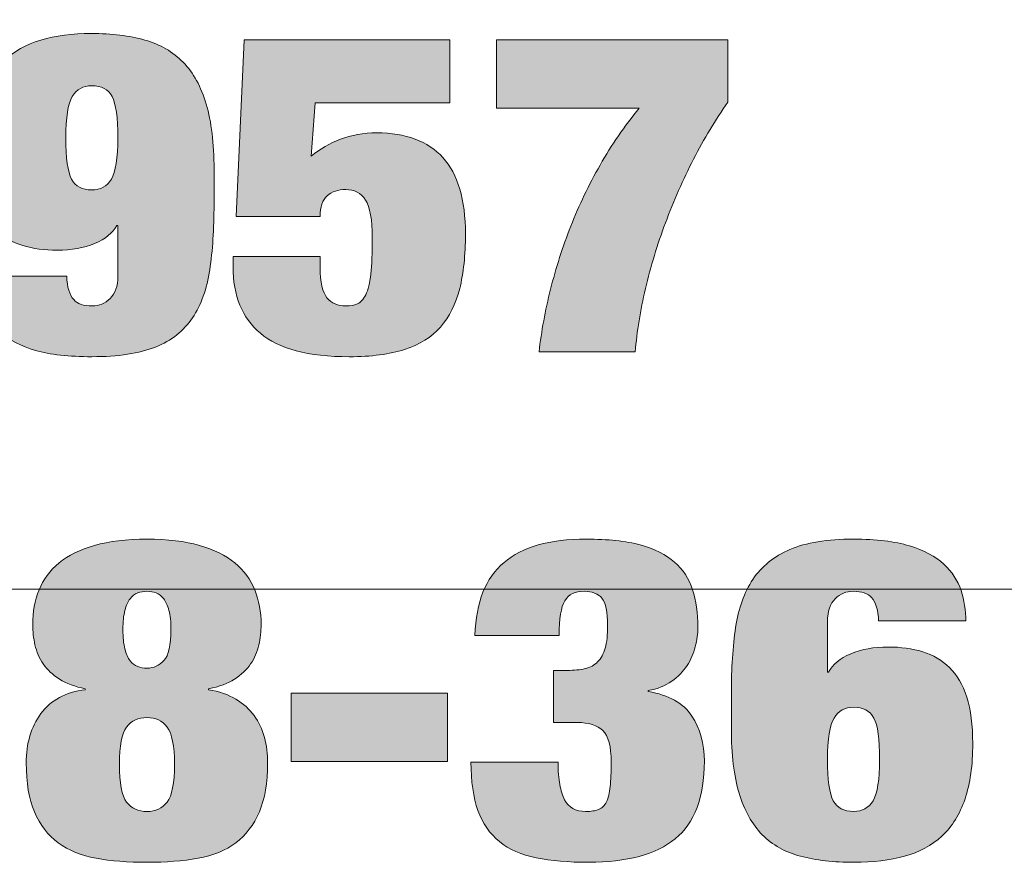
# Model space of a CAD drawing. Units: inches. Extents: x 0.5 to 8, y 0.2 to 10.9.
# Drawn here: x 2.3 to 2.5, y 9.9 to 10.1 of the extents above; entities that cross this region are included whole.
import ezdxf

# ---------------------------------------------------------------- set-up
doc = ezdxf.new("R2010")
doc.units = ezdxf.units.IN
doc.header["$MEASUREMENT"] = 0
doc.layers.add('Layer 1', color=7, linetype='Continuous')

# ---------------------------------------------------------------- blocks, each defined once
blk = doc.blocks.new('block 120')
at = {"layer": 'Layer 1'}
h = blk.add_hatch(color=250, dxfattribs=at)
h.dxf.hatch_style = 2
edge = h.paths.add_edge_path()
edge.add_spline(control_points=[(2.29782, 10.04596), (2.29881, 10.04483), (2.30047, 10.04427), (2.3028, 10.04427), (2.3046, 10.04427), (2.30619, 10.04494), (2.30758, 10.04626), (2.30897, 10.04759), (2.30967, 10.04958), (2.30967, 10.05224), (2.30967, 10.05224), (2.30967, 10.06588), (2.30967, 10.06588), (2.30967, 10.06588), (2.3094, 10.06588), (2.3094, 10.06588), (2.30832, 10.06388), (2.30633, 10.06226), (2.30341, 10.06106), (2.30049, 10.05985), (2.29715, 10.05924), (2.29338, 10.05924), (2.28996, 10.05924), (2.28687, 10.05967), (2.28408, 10.06051), (2.2813, 10.06136), (2.2789, 10.06276), (2.27688, 10.06474), (2.27486, 10.06671), (2.27331, 10.06937), (2.27224, 10.07271), (2.27116, 10.07605), (2.27062, 10.08022), (2.27062, 10.08521), (2.27062, 10.09101), (2.27131, 10.09594), (2.27271, 10.10001), (2.2741, 10.10407), (2.27616, 10.10742), (2.2789, 10.11003), (2.28164, 10.11264), (2.28498, 10.11454), (2.28893, 10.11571), (2.29288, 10.11688), (2.29742, 10.11746), (2.30253, 10.11746), (2.30801, 10.11746), (2.31281, 10.11688), (2.31694, 10.11571), (2.32107, 10.11454), (2.3245, 10.11255), (2.32724, 10.10973), (2.32998, 10.10691), (2.33204, 10.10316), (2.33344, 10.0985), (2.33483, 10.09382), (2.33553, 10.08799), (2.33553, 10.08099), (2.33553, 10.08099), (2.33553, 10.07156), (2.33553, 10.07156), (2.33553, 10.06496), (2.33514, 10.0591), (2.33438, 10.05399), (2.33362, 10.04888), (2.33207, 10.04457), (2.32974, 10.04107), (2.3274, 10.03756), (2.32408, 10.03495), (2.31977, 10.03322), (2.31546, 10.03149), (2.30976, 10.03062), (2.30267, 10.03062), (2.29647, 10.03062), (2.29142, 10.03118), (2.28752, 10.03231), (2.28362, 10.03344), (2.28056, 10.03501), (2.27836, 10.03702), (2.27616, 10.03904), (2.27464, 10.04135), (2.27378, 10.04397), (2.27293, 10.04658), (2.2725, 10.04934), (2.2725, 10.05224), (2.2725, 10.05224), (2.29593, 10.05224), (2.29593, 10.05224), (2.29603, 10.04934), (2.29665, 10.04725), (2.29782, 10.04596)], knot_values=[0, 0, 0, 0, 1, 1, 1, 2, 2, 2, 3, 3, 3, 4, 4, 4, 5, 5, 5, 6, 6, 6, 7, 7, 7, 8, 8, 8, 9, 9, 9, 10, 10, 10, 11, 11, 11, 12, 12, 12, 13, 13, 13, 14, 14, 14, 15, 15, 15, 16, 16, 16, 17, 17, 17, 18, 18, 18, 19, 19, 19, 20, 20, 20, 21, 21, 21, 22, 22, 22, 23, 23, 23, 24, 24, 24, 25, 25, 25, 26, 26, 26, 27, 27, 27, 28, 28, 28, 29, 29, 29, 30, 30, 30, 30], degree=3, periodic=1)
edge = h.paths.add_edge_path()
edge.add_spline(control_points=[(2.29721, 10.07833), (2.29824, 10.0764), (2.30006, 10.07543), (2.30267, 10.07543), (2.305, 10.07543), (2.30676, 10.0764), (2.30792, 10.07833), (2.30909, 10.08026), (2.30967, 10.08396), (2.30967, 10.08944), (2.30967, 10.09492), (2.30916, 10.09862), (2.30813, 10.10055), (2.30709, 10.10248), (2.30527, 10.10345), (2.30267, 10.10345), (2.30033, 10.10345), (2.29858, 10.10248), (2.29742, 10.10055), (2.29625, 10.09862), (2.29567, 10.09492), (2.29567, 10.08944), (2.29567, 10.08396), (2.29618, 10.08026), (2.29721, 10.07833)], knot_values=[0, 0, 0, 0, 1, 1, 1, 2, 2, 2, 3, 3, 3, 4, 4, 4, 5, 5, 5, 6, 6, 6, 7, 7, 7, 8, 8, 8, 8], degree=3, periodic=1)
h = blk.add_hatch(color=250, dxfattribs=at)
h.dxf.hatch_style = 2
edge = h.paths.add_edge_path()
edge.add_spline(control_points=[(2.39896, 10.11577), (2.39896, 10.11577), (2.39896, 10.09886), (2.39896, 10.09886), (2.39896, 10.09886), (2.36273, 10.09886), (2.36273, 10.09886), (2.36273, 10.09886), (2.36165, 10.08449), (2.36165, 10.08449), (2.36399, 10.08642), (2.36661, 10.08794), (2.36953, 10.08908), (2.37245, 10.0902), (2.37571, 10.09077), (2.37929, 10.09077), (2.38711, 10.09077), (2.39303, 10.08855), (2.39707, 10.08413), (2.40111, 10.0797), (2.40313, 10.07285), (2.40313, 10.06359), (2.40313, 10.05796), (2.40262, 10.05307), (2.40158, 10.04892), (2.40055, 10.04477), (2.39882, 10.04133), (2.3964, 10.03859), (2.39398, 10.03585), (2.39076, 10.03384), (2.38677, 10.03255), (2.38277, 10.03126), (2.37781, 10.03062), (2.37189, 10.03062), (2.36085, 10.03062), (2.35288, 10.03271), (2.34799, 10.0369), (2.34309, 10.04108), (2.34064, 10.04704), (2.34064, 10.05478), (2.34064, 10.05478), (2.34064, 10.05756), (2.34064, 10.05756), (2.34064, 10.05756), (2.36407, 10.05756), (2.36407, 10.05756), (2.36407, 10.05756), (2.36407, 10.05465), (2.36407, 10.05465), (2.36407, 10.05063), (2.36469, 10.04789), (2.3659, 10.04644), (2.36711, 10.04499), (2.36879, 10.04427), (2.37094, 10.04427), (2.3722, 10.04427), (2.37326, 10.04445), (2.37411, 10.04481), (2.37497, 10.04517), (2.37571, 10.046), (2.37634, 10.04729), (2.37696, 10.04858), (2.37741, 10.05043), (2.37768, 10.05284), (2.37795, 10.05526), (2.37809, 10.05852), (2.37809, 10.06263), (2.37809, 10.06746), (2.37748, 10.07082), (2.37627, 10.07271), (2.37505, 10.07461), (2.37328, 10.07555), (2.37094, 10.07555), (2.36888, 10.07555), (2.36722, 10.07499), (2.36596, 10.07386), (2.36471, 10.07273), (2.36407, 10.07088), (2.36407, 10.06831), (2.36407, 10.06831), (2.34145, 10.06831), (2.34145, 10.06831), (2.34145, 10.06831), (2.34361, 10.11577), (2.34361, 10.11577), (2.34361, 10.11577), (2.39896, 10.11577), (2.39896, 10.11577)], knot_values=[0, 0, 0, 0, 1, 1, 1, 2, 2, 2, 3, 3, 3, 4, 4, 4, 5, 5, 5, 6, 6, 6, 7, 7, 7, 8, 8, 8, 9, 9, 9, 10, 10, 10, 11, 11, 11, 12, 12, 12, 13, 13, 13, 14, 14, 14, 15, 15, 15, 16, 16, 16, 17, 17, 17, 18, 18, 18, 19, 19, 19, 20, 20, 20, 21, 21, 21, 22, 22, 22, 23, 23, 23, 24, 24, 24, 25, 25, 25, 26, 26, 26, 27, 27, 27, 28, 28, 28, 29, 29, 29, 29], degree=3, periodic=1)
h = blk.add_hatch(color=250, dxfattribs=at)
h.dxf.hatch_style = 2
edge = h.paths.add_edge_path()
edge.add_spline(control_points=[(2.47369, 10.11577), (2.47369, 10.11577), (2.47369, 10.09898), (2.47369, 10.09898), (2.47037, 10.09431), (2.46729, 10.08921), (2.46446, 10.0837), (2.46164, 10.07819), (2.45913, 10.07249), (2.45692, 10.06661), (2.45473, 10.06073), (2.45293, 10.05484), (2.45154, 10.04892), (2.45015, 10.043), (2.44923, 10.03734), (2.44878, 10.03195), (2.44878, 10.03195), (2.42292, 10.03195), (2.42292, 10.03195), (2.42355, 10.03742), (2.42458, 10.04302), (2.42602, 10.04874), (2.42746, 10.05445), (2.42927, 10.06011), (2.43147, 10.06571), (2.43367, 10.0713), (2.4363, 10.07678), (2.43935, 10.08213), (2.4424, 10.08748), (2.4459, 10.09258), (2.44986, 10.09741), (2.44986, 10.09741), (2.41147, 10.09741), (2.41147, 10.09741), (2.41147, 10.09741), (2.41147, 10.11577), (2.41147, 10.11577), (2.41147, 10.11577), (2.47369, 10.11577), (2.47369, 10.11577)], knot_values=[0, 0, 0, 0, 1, 1, 1, 2, 2, 2, 3, 3, 3, 4, 4, 4, 5, 5, 5, 6, 6, 6, 7, 7, 7, 8, 8, 8, 9, 9, 9, 10, 10, 10, 11, 11, 11, 12, 12, 12, 13, 13, 13, 13], degree=3, periodic=1)
at = {"layer": 'Layer 1', "lineweight": 0}
for points, knots in [([(2.29782, 10.04596), (2.29881, 10.04483), (2.30047, 10.04427), (2.3028, 10.04427), (2.3046, 10.04427), (2.30619, 10.04494), (2.30758, 10.04626), (2.30897, 10.04759), (2.30967, 10.04958), (2.30967, 10.05224), (2.30967, 10.05224), (2.30967, 10.06588), (2.30967, 10.06588), (2.30967, 10.06588), (2.3094, 10.06588), (2.3094, 10.06588), (2.30832, 10.06388), (2.30633, 10.06226), (2.30341, 10.06106), (2.30049, 10.05985), (2.29715, 10.05924), (2.29338, 10.05924), (2.28996, 10.05924), (2.28687, 10.05967), (2.28408, 10.06051), (2.2813, 10.06136), (2.2789, 10.06276), (2.27688, 10.06474), (2.27486, 10.06671), (2.27331, 10.06937), (2.27224, 10.07271), (2.27116, 10.07605), (2.27062, 10.08022), (2.27062, 10.08521), (2.27062, 10.09101), (2.27131, 10.09594), (2.27271, 10.10001), (2.2741, 10.10407), (2.27616, 10.10742), (2.2789, 10.11003), (2.28164, 10.11264), (2.28498, 10.11454), (2.28893, 10.11571), (2.29288, 10.11688), (2.29742, 10.11746), (2.30253, 10.11746), (2.30801, 10.11746), (2.31281, 10.11688), (2.31694, 10.11571), (2.32107, 10.11454), (2.3245, 10.11255), (2.32724, 10.10973), (2.32998, 10.10691), (2.33204, 10.10316), (2.33344, 10.0985), (2.33483, 10.09382), (2.33553, 10.08799), (2.33553, 10.08099), (2.33553, 10.08099), (2.33553, 10.07156), (2.33553, 10.07156), (2.33553, 10.06496), (2.33514, 10.0591), (2.33438, 10.05399), (2.33362, 10.04888), (2.33207, 10.04457), (2.32974, 10.04107), (2.3274, 10.03756), (2.32408, 10.03495), (2.31977, 10.03322), (2.31546, 10.03149), (2.30976, 10.03062), (2.30267, 10.03062), (2.29647, 10.03062), (2.29142, 10.03118), (2.28752, 10.03231), (2.28362, 10.03344), (2.28056, 10.03501), (2.27836, 10.03702), (2.27616, 10.03904), (2.27464, 10.04135), (2.27378, 10.04397), (2.27293, 10.04658), (2.2725, 10.04934), (2.2725, 10.05224), (2.2725, 10.05224), (2.29593, 10.05224), (2.29593, 10.05224), (2.29603, 10.04934), (2.29665, 10.04725), (2.29782, 10.04596)], [0, 0, 0, 0, 1, 1, 1, 2, 2, 2, 3, 3, 3, 4, 4, 4, 5, 5, 5, 6, 6, 6, 7, 7, 7, 8, 8, 8, 9, 9, 9, 10, 10, 10, 11, 11, 11, 12, 12, 12, 13, 13, 13, 14, 14, 14, 15, 15, 15, 16, 16, 16, 17, 17, 17, 18, 18, 18, 19, 19, 19, 20, 20, 20, 21, 21, 21, 22, 22, 22, 23, 23, 23, 24, 24, 24, 25, 25, 25, 26, 26, 26, 27, 27, 27, 28, 28, 28, 29, 29, 29, 30, 30, 30, 30]), ([(2.39896, 10.11577), (2.39896, 10.11577), (2.39896, 10.09886), (2.39896, 10.09886), (2.39896, 10.09886), (2.36273, 10.09886), (2.36273, 10.09886), (2.36273, 10.09886), (2.36165, 10.08449), (2.36165, 10.08449), (2.36399, 10.08642), (2.36661, 10.08794), (2.36953, 10.08908), (2.37245, 10.0902), (2.37571, 10.09077), (2.37929, 10.09077), (2.38711, 10.09077), (2.39303, 10.08855), (2.39707, 10.08413), (2.40111, 10.0797), (2.40313, 10.07285), (2.40313, 10.06359), (2.40313, 10.05796), (2.40262, 10.05307), (2.40158, 10.04892), (2.40055, 10.04477), (2.39882, 10.04133), (2.3964, 10.03859), (2.39398, 10.03585), (2.39076, 10.03384), (2.38677, 10.03255), (2.38277, 10.03126), (2.37781, 10.03062), (2.37189, 10.03062), (2.36085, 10.03062), (2.35288, 10.03271), (2.34799, 10.0369), (2.34309, 10.04108), (2.34064, 10.04704), (2.34064, 10.05478), (2.34064, 10.05478), (2.34064, 10.05756), (2.34064, 10.05756), (2.34064, 10.05756), (2.36407, 10.05756), (2.36407, 10.05756), (2.36407, 10.05756), (2.36407, 10.05465), (2.36407, 10.05465), (2.36407, 10.05063), (2.36469, 10.04789), (2.3659, 10.04644), (2.36711, 10.04499), (2.36879, 10.04427), (2.37094, 10.04427), (2.3722, 10.04427), (2.37326, 10.04445), (2.37411, 10.04481), (2.37497, 10.04517), (2.37571, 10.046), (2.37634, 10.04729), (2.37696, 10.04858), (2.37741, 10.05043), (2.37768, 10.05284), (2.37795, 10.05526), (2.37809, 10.05852), (2.37809, 10.06263), (2.37809, 10.06746), (2.37748, 10.07082), (2.37627, 10.07271), (2.37505, 10.07461), (2.37328, 10.07555), (2.37094, 10.07555), (2.36888, 10.07555), (2.36722, 10.07499), (2.36596, 10.07386), (2.36471, 10.07273), (2.36407, 10.07088), (2.36407, 10.06831), (2.36407, 10.06831), (2.34145, 10.06831), (2.34145, 10.06831), (2.34145, 10.06831), (2.34361, 10.11577), (2.34361, 10.11577), (2.34361, 10.11577), (2.39896, 10.11577), (2.39896, 10.11577)], [0, 0, 0, 0, 1, 1, 1, 2, 2, 2, 3, 3, 3, 4, 4, 4, 5, 5, 5, 6, 6, 6, 7, 7, 7, 8, 8, 8, 9, 9, 9, 10, 10, 10, 11, 11, 11, 12, 12, 12, 13, 13, 13, 14, 14, 14, 15, 15, 15, 16, 16, 16, 17, 17, 17, 18, 18, 18, 19, 19, 19, 20, 20, 20, 21, 21, 21, 22, 22, 22, 23, 23, 23, 24, 24, 24, 25, 25, 25, 26, 26, 26, 27, 27, 27, 28, 28, 28, 29, 29, 29, 29]), ([(2.47369, 10.11577), (2.47369, 10.11577), (2.47369, 10.09898), (2.47369, 10.09898), (2.47037, 10.09431), (2.46729, 10.08921), (2.46446, 10.0837), (2.46164, 10.07819), (2.45913, 10.07249), (2.45692, 10.06661), (2.45473, 10.06073), (2.45293, 10.05484), (2.45154, 10.04892), (2.45015, 10.043), (2.44923, 10.03734), (2.44878, 10.03195), (2.44878, 10.03195), (2.42292, 10.03195), (2.42292, 10.03195), (2.42355, 10.03742), (2.42458, 10.04302), (2.42602, 10.04874), (2.42746, 10.05445), (2.42927, 10.06011), (2.43147, 10.06571), (2.43367, 10.0713), (2.4363, 10.07678), (2.43935, 10.08213), (2.4424, 10.08748), (2.4459, 10.09258), (2.44986, 10.09741), (2.44986, 10.09741), (2.41147, 10.09741), (2.41147, 10.09741), (2.41147, 10.09741), (2.41147, 10.11577), (2.41147, 10.11577), (2.41147, 10.11577), (2.47369, 10.11577), (2.47369, 10.11577)], [0, 0, 0, 0, 1, 1, 1, 2, 2, 2, 3, 3, 3, 4, 4, 4, 5, 5, 5, 6, 6, 6, 7, 7, 7, 8, 8, 8, 9, 9, 9, 10, 10, 10, 11, 11, 11, 12, 12, 12, 13, 13, 13, 13]), ([(2.29721, 10.07833), (2.29824, 10.0764), (2.30006, 10.07543), (2.30267, 10.07543), (2.305, 10.07543), (2.30676, 10.0764), (2.30792, 10.07833), (2.30909, 10.08026), (2.30967, 10.08396), (2.30967, 10.08944), (2.30967, 10.09492), (2.30916, 10.09862), (2.30813, 10.10055), (2.30709, 10.10248), (2.30527, 10.10345), (2.30267, 10.10345), (2.30033, 10.10345), (2.29858, 10.10248), (2.29742, 10.10055), (2.29625, 10.09862), (2.29567, 10.09492), (2.29567, 10.08944), (2.29567, 10.08396), (2.29618, 10.08026), (2.29721, 10.07833)], [0, 0, 0, 0, 1, 1, 1, 2, 2, 2, 3, 3, 3, 4, 4, 4, 5, 5, 5, 6, 6, 6, 7, 7, 7, 8, 8, 8, 8])]:
    blk.add_open_spline(points, degree=3, knots=knots, dxfattribs=at)
blk = doc.blocks.new('block 121')
at = {"layer": 'Layer 1'}
h = blk.add_hatch(color=250, dxfattribs=at)
h.dxf.hatch_style = 2
edge = h.paths.add_edge_path()
edge.add_spline(control_points=[(2.30381, 9.89583), (2.29982, 9.89656), (2.29643, 9.89795), (2.29365, 9.9), (2.29087, 9.90206), (2.28873, 9.90481), (2.28725, 9.90828), (2.28577, 9.91174), (2.28503, 9.91612), (2.28503, 9.92144), (2.28503, 9.92668), (2.28635, 9.9311), (2.289, 9.93473), (2.29165, 9.93835), (2.29562, 9.94048), (2.30092, 9.94113), (2.30092, 9.94113), (2.30092, 9.94137), (2.30092, 9.94137), (2.29814, 9.94193), (2.29582, 9.9428), (2.29399, 9.94396), (2.29214, 9.94513), (2.29068, 9.9465), (2.28961, 9.94807), (2.28853, 9.94964), (2.28779, 9.95133), (2.28739, 9.95315), (2.28698, 9.95496), (2.28678, 9.95679), (2.28678, 9.95864), (2.28678, 9.96202), (2.28734, 9.96512), (2.28847, 9.96794), (2.28958, 9.97076), (2.29138, 9.97317), (2.29385, 9.97519), (2.29632, 9.9772), (2.29951, 9.97877), (2.30341, 9.9799), (2.30732, 9.98102), (2.312, 9.98159), (2.31748, 9.98159), (2.32305, 9.98159), (2.32777, 9.98102), (2.33162, 9.9799), (2.33548, 9.97877), (2.33865, 9.9772), (2.34112, 9.97519), (2.34359, 9.97317), (2.34538, 9.97076), (2.3465, 9.96794), (2.34763, 9.96512), (2.34819, 9.96202), (2.34819, 9.95864), (2.34819, 9.95679), (2.34799, 9.95496), (2.34758, 9.95315), (2.34717, 9.95133), (2.34644, 9.94964), (2.34536, 9.94807), (2.34429, 9.9465), (2.34285, 9.94513), (2.34105, 9.94396), (2.33925, 9.9428), (2.33692, 9.94193), (2.33405, 9.94137), (2.33405, 9.94137), (2.33405, 9.94113), (2.33405, 9.94113), (2.33692, 9.94065), (2.33937, 9.9398), (2.34139, 9.93859), (2.3434, 9.93738), (2.34505, 9.93591), (2.3463, 9.93418), (2.34756, 9.93245), (2.34848, 9.9305), (2.34906, 9.92832), (2.34964, 9.92615), (2.34994, 9.92386), (2.34994, 9.92144), (2.34994, 9.91612), (2.3492, 9.91174), (2.34772, 9.90828), (2.34623, 9.90481), (2.34412, 9.90206), (2.34139, 9.9), (2.33865, 9.89795), (2.33526, 9.89656), (2.33122, 9.89583), (2.32718, 9.89511), (2.3226, 9.89475), (2.31748, 9.89475), (2.31236, 9.89475), (2.30781, 9.89511), (2.30381, 9.89583)], knot_values=[0, 0, 0, 0, 1, 1, 1, 2, 2, 2, 3, 3, 3, 4, 4, 4, 5, 5, 5, 6, 6, 6, 7, 7, 7, 8, 8, 8, 9, 9, 9, 10, 10, 10, 11, 11, 11, 12, 12, 12, 13, 13, 13, 14, 14, 14, 15, 15, 15, 16, 16, 16, 17, 17, 17, 18, 18, 18, 19, 19, 19, 20, 20, 20, 21, 21, 21, 22, 22, 22, 23, 23, 23, 24, 24, 24, 25, 25, 25, 26, 26, 26, 27, 27, 27, 28, 28, 28, 29, 29, 29, 30, 30, 30, 31, 31, 31, 32, 32, 32, 32], degree=3, periodic=1)
edge = h.paths.add_edge_path()
edge.add_spline(control_points=[(2.31203, 9.91094), (2.31333, 9.90924), (2.31515, 9.9084), (2.31748, 9.9084), (2.31982, 9.9084), (2.32163, 9.90924), (2.32294, 9.91094), (2.32424, 9.91262), (2.32489, 9.91601), (2.32489, 9.92108), (2.32489, 9.92607), (2.32424, 9.92941), (2.32294, 9.9311), (2.32163, 9.93279), (2.31982, 9.93364), (2.31748, 9.93364), (2.31515, 9.93364), (2.31333, 9.93279), (2.31203, 9.9311), (2.31073, 9.92941), (2.31008, 9.92607), (2.31008, 9.92108), (2.31008, 9.91601), (2.31073, 9.91262), (2.31203, 9.91094)], knot_values=[0, 0, 0, 0, 1, 1, 1, 2, 2, 2, 3, 3, 3, 4, 4, 4, 5, 5, 5, 6, 6, 6, 7, 7, 7, 8, 8, 8, 8], degree=3, periodic=1)
edge = h.paths.add_edge_path()
edge.add_spline(control_points=[(2.31156, 9.95212), (2.31192, 9.95075), (2.31238, 9.94968), (2.31297, 9.94892), (2.31356, 9.94815), (2.31423, 9.94763), (2.315, 9.94735), (2.31576, 9.94706), (2.31658, 9.94693), (2.31748, 9.94693), (2.31928, 9.94693), (2.32081, 9.9476), (2.32206, 9.94898), (2.32332, 9.95034), (2.32395, 9.95312), (2.32395, 9.95731), (2.32395, 9.9594), (2.32376, 9.96111), (2.32341, 9.96244), (2.32305, 9.96377), (2.32258, 9.96482), (2.32199, 9.96558), (2.32141, 9.96635), (2.32074, 9.96687), (2.31997, 9.96716), (2.31921, 9.96743), (2.31838, 9.96758), (2.31748, 9.96758), (2.31658, 9.96758), (2.31576, 9.96743), (2.315, 9.96716), (2.31423, 9.96687), (2.31356, 9.96635), (2.31297, 9.96558), (2.31238, 9.96482), (2.31192, 9.96377), (2.31156, 9.96244), (2.3112, 9.96111), (2.31102, 9.9594), (2.31102, 9.95731), (2.31102, 9.95521), (2.3112, 9.95348), (2.31156, 9.95212)], knot_values=[0, 0, 0, 0, 1, 1, 1, 2, 2, 2, 3, 3, 3, 4, 4, 4, 5, 5, 5, 6, 6, 6, 7, 7, 7, 8, 8, 8, 9, 9, 9, 10, 10, 10, 11, 11, 11, 12, 12, 12, 13, 13, 13, 14, 14, 14, 14], degree=3, periodic=1)
h = blk.add_hatch(color=250, dxfattribs=at)
h.dxf.hatch_style = 2
edge = h.paths.add_edge_path()
edge.add_spline(control_points=[(2.4135, 9.97531), (2.41844, 9.97949), (2.42579, 9.98159), (2.43558, 9.98159), (2.44142, 9.98159), (2.44627, 9.98107), (2.45013, 9.98002), (2.45399, 9.97897), (2.45707, 9.97744), (2.45935, 9.97543), (2.46164, 9.97342), (2.46326, 9.97094), (2.4642, 9.968), (2.46514, 9.96506), (2.46562, 9.9617), (2.46562, 9.95791), (2.46562, 9.95622), (2.46539, 9.95447), (2.46494, 9.95266), (2.46449, 9.95085), (2.46375, 9.94916), (2.46272, 9.94759), (2.46168, 9.94602), (2.46031, 9.94463), (2.45861, 9.94342), (2.4569, 9.94221), (2.45479, 9.94137), (2.45228, 9.94088), (2.45228, 9.94088), (2.45228, 9.94065), (2.45228, 9.94065), (2.45785, 9.93968), (2.46175, 9.93749), (2.464, 9.93406), (2.46624, 9.93064), (2.46737, 9.9266), (2.46737, 9.92192), (2.46737, 9.91226), (2.46476, 9.90531), (2.45955, 9.90109), (2.45435, 9.89686), (2.44658, 9.89475), (2.43626, 9.89475), (2.43087, 9.89475), (2.42618, 9.89516), (2.42219, 9.89596), (2.41819, 9.89676), (2.41489, 9.89821), (2.41229, 9.9003), (2.40968, 9.9024), (2.40776, 9.9052), (2.40649, 9.9087), (2.40524, 9.9122), (2.40461, 9.91653), (2.40461, 9.92169), (2.40461, 9.92169), (2.42804, 9.92169), (2.42804, 9.92169), (2.42804, 9.91926), (2.4282, 9.91725), (2.42851, 9.91564), (2.42883, 9.91403), (2.42925, 9.91267), (2.4298, 9.91154), (2.43087, 9.90944), (2.43275, 9.9084), (2.43545, 9.9084), (2.43688, 9.9084), (2.43805, 9.90858), (2.43895, 9.90894), (2.43985, 9.9093), (2.44054, 9.90999), (2.44104, 9.91099), (2.44153, 9.912), (2.44187, 9.91337), (2.44205, 9.9151), (2.44223, 9.91683), (2.44231, 9.91903), (2.44231, 9.92169), (2.44231, 9.92587), (2.44158, 9.92869), (2.4401, 9.93014), (2.43861, 9.93159), (2.4363, 9.93231), (2.43316, 9.93231), (2.43316, 9.93231), (2.42683, 9.93231), (2.42683, 9.93231), (2.42683, 9.93231), (2.42683, 9.94632), (2.42683, 9.94632), (2.42683, 9.94632), (2.43047, 9.94632), (2.43047, 9.94632), (2.43235, 9.94632), (2.43397, 9.94648), (2.43532, 9.9468), (2.43666, 9.94712), (2.43778, 9.94773), (2.43868, 9.94862), (2.43958, 9.9495), (2.44025, 9.95073), (2.4407, 9.9523), (2.44115, 9.95387), (2.44137, 9.95591), (2.44137, 9.9584), (2.44137, 9.96202), (2.44086, 9.96446), (2.43983, 9.96571), (2.4388, 9.96695), (2.4372, 9.96758), (2.43505, 9.96758), (2.43262, 9.96758), (2.43089, 9.96674), (2.42986, 9.96504), (2.42883, 9.96335), (2.42831, 9.96025), (2.42831, 9.95574), (2.42831, 9.95574), (2.40569, 9.95574), (2.40569, 9.95574), (2.40596, 9.96468), (2.40856, 9.9712), (2.4135, 9.97531)], knot_values=[0, 0, 0, 0, 1, 1, 1, 2, 2, 2, 3, 3, 3, 4, 4, 4, 5, 5, 5, 6, 6, 6, 7, 7, 7, 8, 8, 8, 9, 9, 9, 10, 10, 10, 11, 11, 11, 12, 12, 12, 13, 13, 13, 14, 14, 14, 15, 15, 15, 16, 16, 16, 17, 17, 17, 18, 18, 18, 19, 19, 19, 20, 20, 20, 21, 21, 21, 22, 22, 22, 23, 23, 23, 24, 24, 24, 25, 25, 25, 26, 26, 26, 27, 27, 27, 28, 28, 28, 29, 29, 29, 30, 30, 30, 31, 31, 31, 32, 32, 32, 33, 33, 33, 34, 34, 34, 35, 35, 35, 36, 36, 36, 37, 37, 37, 38, 38, 38, 39, 39, 39, 40, 40, 40, 41, 41, 41, 41], degree=3, periodic=1)
h = blk.add_hatch(color=250, dxfattribs=at)
h.dxf.hatch_style = 2
edge = h.paths.add_edge_path()
edge.add_spline(control_points=[(2.51234, 9.96589), (2.51135, 9.96701), (2.50969, 9.96758), (2.50736, 9.96758), (2.50556, 9.96758), (2.50397, 9.96691), (2.50258, 9.96558), (2.50118, 9.96425), (2.50049, 9.96222), (2.50049, 9.95949), (2.50049, 9.95949), (2.50049, 9.94583), (2.50049, 9.94583), (2.50049, 9.94583), (2.50076, 9.94583), (2.50076, 9.94583), (2.50183, 9.94793), (2.50383, 9.94958), (2.50675, 9.95079), (2.50966, 9.952), (2.51301, 9.9526), (2.51678, 9.9526), (2.5202, 9.9526), (2.52329, 9.95218), (2.52608, 9.95133), (2.52886, 9.95049), (2.53126, 9.94908), (2.53328, 9.9471), (2.5353, 9.94513), (2.53684, 9.94248), (2.53792, 9.93913), (2.539, 9.93579), (2.53954, 9.93163), (2.53954, 9.92664), (2.53954, 9.92084), (2.53885, 9.91589), (2.53746, 9.91178), (2.53606, 9.90767), (2.534, 9.90435), (2.53126, 9.90181), (2.52852, 9.89928), (2.52517, 9.89747), (2.52123, 9.89638), (2.51727, 9.89529), (2.51274, 9.89475), (2.50762, 9.89475), (2.50215, 9.89475), (2.49734, 9.89529), (2.49322, 9.89638), (2.48909, 9.89747), (2.48565, 9.8994), (2.48292, 9.90217), (2.48018, 9.90495), (2.47811, 9.90866), (2.47672, 9.91329), (2.47533, 9.91791), (2.47463, 9.92373), (2.47463, 9.93074), (2.47463, 9.93074), (2.47463, 9.94028), (2.47463, 9.94028), (2.47463, 9.94689), (2.47501, 9.95274), (2.47578, 9.95786), (2.47654, 9.96297), (2.47809, 9.96728), (2.48042, 9.97078), (2.48275, 9.97428), (2.48608, 9.97696), (2.49039, 9.97881), (2.4947, 9.98066), (2.5004, 9.98159), (2.50749, 9.98159), (2.5136, 9.98159), (2.5186, 9.98098), (2.52251, 9.97978), (2.52641, 9.97857), (2.52949, 9.97694), (2.53173, 9.97489), (2.53398, 9.97283), (2.53552, 9.97048), (2.53638, 9.96782), (2.53723, 9.96516), (2.53766, 9.96242), (2.53766, 9.95961), (2.53766, 9.95961), (2.51422, 9.95961), (2.51422, 9.95961), (2.51413, 9.9625), (2.5135, 9.9646), (2.51234, 9.96589)], knot_values=[0, 0, 0, 0, 1, 1, 1, 2, 2, 2, 3, 3, 3, 4, 4, 4, 5, 5, 5, 6, 6, 6, 7, 7, 7, 8, 8, 8, 9, 9, 9, 10, 10, 10, 11, 11, 11, 12, 12, 12, 13, 13, 13, 14, 14, 14, 15, 15, 15, 16, 16, 16, 17, 17, 17, 18, 18, 18, 19, 19, 19, 20, 20, 20, 21, 21, 21, 22, 22, 22, 23, 23, 23, 24, 24, 24, 25, 25, 25, 26, 26, 26, 27, 27, 27, 28, 28, 28, 29, 29, 29, 30, 30, 30, 30], degree=3, periodic=1)
edge = h.paths.add_edge_path()
edge.add_spline(control_points=[(2.50203, 9.9113), (2.50307, 9.90936), (2.50488, 9.9084), (2.50749, 9.9084), (2.50983, 9.9084), (2.51158, 9.90936), (2.51274, 9.9113), (2.51391, 9.91323), (2.51449, 9.91693), (2.51449, 9.9224), (2.51449, 9.92788), (2.51398, 9.93159), (2.51295, 9.93352), (2.51191, 9.93545), (2.51009, 9.93641), (2.50749, 9.93641), (2.50515, 9.93641), (2.5034, 9.93545), (2.50224, 9.93352), (2.50107, 9.93159), (2.50049, 9.92788), (2.50049, 9.9224), (2.50049, 9.91693), (2.501, 9.91323), (2.50203, 9.9113)], knot_values=[0, 0, 0, 0, 1, 1, 1, 2, 2, 2, 3, 3, 3, 4, 4, 4, 5, 5, 5, 6, 6, 6, 7, 7, 7, 8, 8, 8, 8], degree=3, periodic=1)
h = blk.add_hatch(color=250, dxfattribs=at)
h.dxf.hatch_style = 2
h.paths.add_polyline_path([(2.39828, 9.94016), (2.39828, 9.9218), (2.35626, 9.9218), (2.35626, 9.94016)])
at = {"layer": 'Layer 1', "lineweight": 0}
blk.add_lwpolyline([(2.39828, 9.94016), (2.39828, 9.9218), (2.35626, 9.9218), (2.35626, 9.94016), (2.39828, 9.94016)], dxfattribs=at)
for points, knots in [([(2.30381, 9.89583), (2.29982, 9.89656), (2.29643, 9.89795), (2.29365, 9.9), (2.29087, 9.90206), (2.28873, 9.90481), (2.28725, 9.90828), (2.28577, 9.91174), (2.28503, 9.91612), (2.28503, 9.92144), (2.28503, 9.92668), (2.28635, 9.9311), (2.289, 9.93473), (2.29165, 9.93835), (2.29562, 9.94048), (2.30092, 9.94113), (2.30092, 9.94113), (2.30092, 9.94137), (2.30092, 9.94137), (2.29814, 9.94193), (2.29582, 9.9428), (2.29399, 9.94396), (2.29214, 9.94513), (2.29068, 9.9465), (2.28961, 9.94807), (2.28853, 9.94964), (2.28779, 9.95133), (2.28739, 9.95315), (2.28698, 9.95496), (2.28678, 9.95679), (2.28678, 9.95864), (2.28678, 9.96202), (2.28734, 9.96512), (2.28847, 9.96794), (2.28958, 9.97076), (2.29138, 9.97317), (2.29385, 9.97519), (2.29632, 9.9772), (2.29951, 9.97877), (2.30341, 9.9799), (2.30732, 9.98102), (2.312, 9.98159), (2.31748, 9.98159), (2.32305, 9.98159), (2.32777, 9.98102), (2.33162, 9.9799), (2.33548, 9.97877), (2.33865, 9.9772), (2.34112, 9.97519), (2.34359, 9.97317), (2.34538, 9.97076), (2.3465, 9.96794), (2.34763, 9.96512), (2.34819, 9.96202), (2.34819, 9.95864), (2.34819, 9.95679), (2.34799, 9.95496), (2.34758, 9.95315), (2.34717, 9.95133), (2.34644, 9.94964), (2.34536, 9.94807), (2.34429, 9.9465), (2.34285, 9.94513), (2.34105, 9.94396), (2.33925, 9.9428), (2.33692, 9.94193), (2.33405, 9.94137), (2.33405, 9.94137), (2.33405, 9.94113), (2.33405, 9.94113), (2.33692, 9.94065), (2.33937, 9.9398), (2.34139, 9.93859), (2.3434, 9.93738), (2.34505, 9.93591), (2.3463, 9.93418), (2.34756, 9.93245), (2.34848, 9.9305), (2.34906, 9.92832), (2.34964, 9.92615), (2.34994, 9.92386), (2.34994, 9.92144), (2.34994, 9.91612), (2.3492, 9.91174), (2.34772, 9.90828), (2.34623, 9.90481), (2.34412, 9.90206), (2.34139, 9.9), (2.33865, 9.89795), (2.33526, 9.89656), (2.33122, 9.89583), (2.32718, 9.89511), (2.3226, 9.89475), (2.31748, 9.89475), (2.31236, 9.89475), (2.30781, 9.89511), (2.30381, 9.89583)], [0, 0, 0, 0, 1, 1, 1, 2, 2, 2, 3, 3, 3, 4, 4, 4, 5, 5, 5, 6, 6, 6, 7, 7, 7, 8, 8, 8, 9, 9, 9, 10, 10, 10, 11, 11, 11, 12, 12, 12, 13, 13, 13, 14, 14, 14, 15, 15, 15, 16, 16, 16, 17, 17, 17, 18, 18, 18, 19, 19, 19, 20, 20, 20, 21, 21, 21, 22, 22, 22, 23, 23, 23, 24, 24, 24, 25, 25, 25, 26, 26, 26, 27, 27, 27, 28, 28, 28, 29, 29, 29, 30, 30, 30, 31, 31, 31, 32, 32, 32, 32]), ([(2.4135, 9.97531), (2.41844, 9.97949), (2.42579, 9.98159), (2.43558, 9.98159), (2.44142, 9.98159), (2.44627, 9.98107), (2.45013, 9.98002), (2.45399, 9.97897), (2.45707, 9.97744), (2.45935, 9.97543), (2.46164, 9.97342), (2.46326, 9.97094), (2.4642, 9.968), (2.46514, 9.96506), (2.46562, 9.9617), (2.46562, 9.95791), (2.46562, 9.95622), (2.46539, 9.95447), (2.46494, 9.95266), (2.46449, 9.95085), (2.46375, 9.94916), (2.46272, 9.94759), (2.46168, 9.94602), (2.46031, 9.94463), (2.45861, 9.94342), (2.4569, 9.94221), (2.45479, 9.94137), (2.45228, 9.94088), (2.45228, 9.94088), (2.45228, 9.94065), (2.45228, 9.94065), (2.45785, 9.93968), (2.46175, 9.93749), (2.464, 9.93406), (2.46624, 9.93064), (2.46737, 9.9266), (2.46737, 9.92192), (2.46737, 9.91226), (2.46476, 9.90531), (2.45955, 9.90109), (2.45435, 9.89686), (2.44658, 9.89475), (2.43626, 9.89475), (2.43087, 9.89475), (2.42618, 9.89516), (2.42219, 9.89596), (2.41819, 9.89676), (2.41489, 9.89821), (2.41229, 9.9003), (2.40968, 9.9024), (2.40776, 9.9052), (2.40649, 9.9087), (2.40524, 9.9122), (2.40461, 9.91653), (2.40461, 9.92169), (2.40461, 9.92169), (2.42804, 9.92169), (2.42804, 9.92169), (2.42804, 9.91926), (2.4282, 9.91725), (2.42851, 9.91564), (2.42883, 9.91403), (2.42925, 9.91267), (2.4298, 9.91154), (2.43087, 9.90944), (2.43275, 9.9084), (2.43545, 9.9084), (2.43688, 9.9084), (2.43805, 9.90858), (2.43895, 9.90894), (2.43985, 9.9093), (2.44054, 9.90999), (2.44104, 9.91099), (2.44153, 9.912), (2.44187, 9.91337), (2.44205, 9.9151), (2.44223, 9.91683), (2.44231, 9.91903), (2.44231, 9.92169), (2.44231, 9.92587), (2.44158, 9.92869), (2.4401, 9.93014), (2.43861, 9.93159), (2.4363, 9.93231), (2.43316, 9.93231), (2.43316, 9.93231), (2.42683, 9.93231), (2.42683, 9.93231), (2.42683, 9.93231), (2.42683, 9.94632), (2.42683, 9.94632), (2.42683, 9.94632), (2.43047, 9.94632), (2.43047, 9.94632), (2.43235, 9.94632), (2.43397, 9.94648), (2.43532, 9.9468), (2.43666, 9.94712), (2.43778, 9.94773), (2.43868, 9.94862), (2.43958, 9.9495), (2.44025, 9.95073), (2.4407, 9.9523), (2.44115, 9.95387), (2.44137, 9.95591), (2.44137, 9.9584), (2.44137, 9.96202), (2.44086, 9.96446), (2.43983, 9.96571), (2.4388, 9.96695), (2.4372, 9.96758), (2.43505, 9.96758), (2.43262, 9.96758), (2.43089, 9.96674), (2.42986, 9.96504), (2.42883, 9.96335), (2.42831, 9.96025), (2.42831, 9.95574), (2.42831, 9.95574), (2.40569, 9.95574), (2.40569, 9.95574), (2.40596, 9.96468), (2.40856, 9.9712), (2.4135, 9.97531)], [0, 0, 0, 0, 1, 1, 1, 2, 2, 2, 3, 3, 3, 4, 4, 4, 5, 5, 5, 6, 6, 6, 7, 7, 7, 8, 8, 8, 9, 9, 9, 10, 10, 10, 11, 11, 11, 12, 12, 12, 13, 13, 13, 14, 14, 14, 15, 15, 15, 16, 16, 16, 17, 17, 17, 18, 18, 18, 19, 19, 19, 20, 20, 20, 21, 21, 21, 22, 22, 22, 23, 23, 23, 24, 24, 24, 25, 25, 25, 26, 26, 26, 27, 27, 27, 28, 28, 28, 29, 29, 29, 30, 30, 30, 31, 31, 31, 32, 32, 32, 33, 33, 33, 34, 34, 34, 35, 35, 35, 36, 36, 36, 37, 37, 37, 38, 38, 38, 39, 39, 39, 40, 40, 40, 41, 41, 41, 41]), ([(2.51234, 9.96589), (2.51135, 9.96701), (2.50969, 9.96758), (2.50736, 9.96758), (2.50556, 9.96758), (2.50397, 9.96691), (2.50258, 9.96558), (2.50118, 9.96425), (2.50049, 9.96222), (2.50049, 9.95949), (2.50049, 9.95949), (2.50049, 9.94583), (2.50049, 9.94583), (2.50049, 9.94583), (2.50076, 9.94583), (2.50076, 9.94583), (2.50183, 9.94793), (2.50383, 9.94958), (2.50675, 9.95079), (2.50966, 9.952), (2.51301, 9.9526), (2.51678, 9.9526), (2.5202, 9.9526), (2.52329, 9.95218), (2.52608, 9.95133), (2.52886, 9.95049), (2.53126, 9.94908), (2.53328, 9.9471), (2.5353, 9.94513), (2.53684, 9.94248), (2.53792, 9.93913), (2.539, 9.93579), (2.53954, 9.93163), (2.53954, 9.92664), (2.53954, 9.92084), (2.53885, 9.91589), (2.53746, 9.91178), (2.53606, 9.90767), (2.534, 9.90435), (2.53126, 9.90181), (2.52852, 9.89928), (2.52517, 9.89747), (2.52123, 9.89638), (2.51727, 9.89529), (2.51274, 9.89475), (2.50762, 9.89475), (2.50215, 9.89475), (2.49734, 9.89529), (2.49322, 9.89638), (2.48909, 9.89747), (2.48565, 9.8994), (2.48292, 9.90217), (2.48018, 9.90495), (2.47811, 9.90866), (2.47672, 9.91329), (2.47533, 9.91791), (2.47463, 9.92373), (2.47463, 9.93074), (2.47463, 9.93074), (2.47463, 9.94028), (2.47463, 9.94028), (2.47463, 9.94689), (2.47501, 9.95274), (2.47578, 9.95786), (2.47654, 9.96297), (2.47809, 9.96728), (2.48042, 9.97078), (2.48275, 9.97428), (2.48608, 9.97696), (2.49039, 9.97881), (2.4947, 9.98066), (2.5004, 9.98159), (2.50749, 9.98159), (2.5136, 9.98159), (2.5186, 9.98098), (2.52251, 9.97978), (2.52641, 9.97857), (2.52949, 9.97694), (2.53173, 9.97489), (2.53398, 9.97283), (2.53552, 9.97048), (2.53638, 9.96782), (2.53723, 9.96516), (2.53766, 9.96242), (2.53766, 9.95961), (2.53766, 9.95961), (2.51422, 9.95961), (2.51422, 9.95961), (2.51413, 9.9625), (2.5135, 9.9646), (2.51234, 9.96589)], [0, 0, 0, 0, 1, 1, 1, 2, 2, 2, 3, 3, 3, 4, 4, 4, 5, 5, 5, 6, 6, 6, 7, 7, 7, 8, 8, 8, 9, 9, 9, 10, 10, 10, 11, 11, 11, 12, 12, 12, 13, 13, 13, 14, 14, 14, 15, 15, 15, 16, 16, 16, 17, 17, 17, 18, 18, 18, 19, 19, 19, 20, 20, 20, 21, 21, 21, 22, 22, 22, 23, 23, 23, 24, 24, 24, 25, 25, 25, 26, 26, 26, 27, 27, 27, 28, 28, 28, 29, 29, 29, 30, 30, 30, 30]), ([(2.31156, 9.95212), (2.31192, 9.95075), (2.31238, 9.94968), (2.31297, 9.94892), (2.31356, 9.94815), (2.31423, 9.94763), (2.315, 9.94735), (2.31576, 9.94706), (2.31658, 9.94693), (2.31748, 9.94693), (2.31928, 9.94693), (2.32081, 9.9476), (2.32206, 9.94898), (2.32332, 9.95034), (2.32395, 9.95312), (2.32395, 9.95731), (2.32395, 9.9594), (2.32376, 9.96111), (2.32341, 9.96244), (2.32305, 9.96377), (2.32258, 9.96482), (2.32199, 9.96558), (2.32141, 9.96635), (2.32074, 9.96687), (2.31997, 9.96716), (2.31921, 9.96743), (2.31838, 9.96758), (2.31748, 9.96758), (2.31658, 9.96758), (2.31576, 9.96743), (2.315, 9.96716), (2.31423, 9.96687), (2.31356, 9.96635), (2.31297, 9.96558), (2.31238, 9.96482), (2.31192, 9.96377), (2.31156, 9.96244), (2.3112, 9.96111), (2.31102, 9.9594), (2.31102, 9.95731), (2.31102, 9.95521), (2.3112, 9.95348), (2.31156, 9.95212)], [0, 0, 0, 0, 1, 1, 1, 2, 2, 2, 3, 3, 3, 4, 4, 4, 5, 5, 5, 6, 6, 6, 7, 7, 7, 8, 8, 8, 9, 9, 9, 10, 10, 10, 11, 11, 11, 12, 12, 12, 13, 13, 13, 14, 14, 14, 14]), ([(2.50203, 9.9113), (2.50307, 9.90936), (2.50488, 9.9084), (2.50749, 9.9084), (2.50983, 9.9084), (2.51158, 9.90936), (2.51274, 9.9113), (2.51391, 9.91323), (2.51449, 9.91693), (2.51449, 9.9224), (2.51449, 9.92788), (2.51398, 9.93159), (2.51295, 9.93352), (2.51191, 9.93545), (2.51009, 9.93641), (2.50749, 9.93641), (2.50515, 9.93641), (2.5034, 9.93545), (2.50224, 9.93352), (2.50107, 9.93159), (2.50049, 9.92788), (2.50049, 9.9224), (2.50049, 9.91693), (2.501, 9.91323), (2.50203, 9.9113)], [0, 0, 0, 0, 1, 1, 1, 2, 2, 2, 3, 3, 3, 4, 4, 4, 5, 5, 5, 6, 6, 6, 7, 7, 7, 8, 8, 8, 8]), ([(2.31203, 9.91094), (2.31333, 9.90924), (2.31515, 9.9084), (2.31748, 9.9084), (2.31982, 9.9084), (2.32163, 9.90924), (2.32294, 9.91094), (2.32424, 9.91262), (2.32489, 9.91601), (2.32489, 9.92108), (2.32489, 9.92607), (2.32424, 9.92941), (2.32294, 9.9311), (2.32163, 9.93279), (2.31982, 9.93364), (2.31748, 9.93364), (2.31515, 9.93364), (2.31333, 9.93279), (2.31203, 9.9311), (2.31073, 9.92941), (2.31008, 9.92607), (2.31008, 9.92108), (2.31008, 9.91601), (2.31073, 9.91262), (2.31203, 9.91094)], [0, 0, 0, 0, 1, 1, 1, 2, 2, 2, 3, 3, 3, 4, 4, 4, 5, 5, 5, 6, 6, 6, 7, 7, 7, 8, 8, 8, 8])]:
    blk.add_open_spline(points, degree=3, knots=knots, dxfattribs=at)
blk = doc.blocks.new('block 122')
at = {"layer": 'Layer 1', "lineweight": 0}
blk.add_lwpolyline([(0.64333, 9.96818), (3.81496, 9.96818), (3.81496, 10.83778), (0.64333, 10.83778), (0.64333, 9.96818)], dxfattribs=at)
blk = doc.blocks.new('block 124')
at = {"layer": 'Layer 1', "lineweight": 0}
blk.add_lwpolyline([(0.64333, 9.96818), (3.81496, 9.96818), (3.81496, 10.83778), (0.64333, 10.83778), (0.64333, 9.96818)], dxfattribs=at)

msp = doc.modelspace()

# ---------------------------------------------------------------- block references
at = {"layer": 'Layer 1'}
for name in ['block 122', 'block 124', 'block 120', 'block 121']:
    msp.add_blockref(name, (0, 0), dxfattribs=at)

doc.saveas('drawing.dxf')
